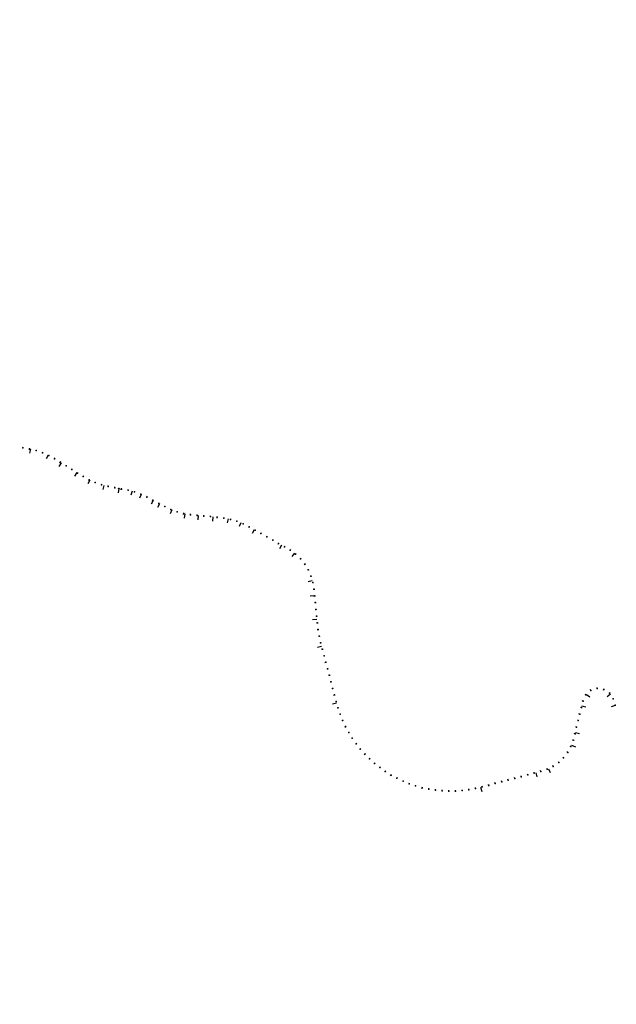
# Model space of a CAD drawing. Units: metres. Extents: x 755717 to 957526, y 8111648 to 8177267.
# Drawn here: x 932892 to 934662, y 8150818 to 8153738 of the extents above; entities that cross this region are included whole.
import ezdxf

# ---------------------------------------------------------------- set-up
doc = ezdxf.new("R2010")
doc.units = ezdxf.units.M
doc.header["$MEASUREMENT"] = 0
doc.layers.add('XREF_TRAZO FINAL-2010$0$EJE TOTAL_DEPURADO$0$EST 45-50', color=6, linetype='Continuous')

# ---------------------------------------------------------------- blocks, each defined once
blk = doc.blocks.new('XREF_TRAZO FINAL-2010$0$EJE TOTAL_DEPURADO$0$cir')
at = {"color": 0, "linetype": 'ByBlock'}
blk.add_circle((0, 0), 0.00417, dxfattribs=at)
blk.add_point((0, 0), dxfattribs=at)
blk = doc.blocks.new('XREF_TRAZO FINAL-2010$0$EJE TOTAL_DEPURADO$0$MINORTIC')
at = {"color": 0, "linetype": 'ByBlock'}
blk.add_lwpolyline([(0, 0), (0, 0.00069)], dxfattribs=at)
blk.add_point((0, 0), dxfattribs=at)
blk = doc.blocks.new('XREF_TRAZO FINAL-2010$0$EJE TOTAL_DEPURADO$0$MAJORTIC')
at = {"color": 0, "linetype": 'ByBlock'}
blk.add_lwpolyline([(0, -0.00069), (0, 0.00069)], dxfattribs=at)
blk.add_point((0, 0), dxfattribs=at)

msp = doc.modelspace()

# ---------------------------------------------------------------- linework, layer by layer
msp.add_circle((929783.374, 8147894.101), 26728.725)
msp.add_circle((929783.374, 8147894.101), 26728.725)
msp.add_circle((929783.374, 8147894.101), 26728.725)
msp.add_circle((929783.374, 8147894.101), 26728.725)
at = {"layer": 'Defpoints', "linetype": 'Continuous'}
for p, q in [((932923.731, 8152464.427), (932921.163, 8152452.193)), ((932975.93, 8152446.421), (932970.41, 8152435.206)), ((933014.845, 8152423.865), (933008.213, 8152413.269)), ((933060.903, 8152395.038), (933054.272, 8152384.442)), ((933099.79, 8152372.429), (933094.224, 8152361.237)), ((933141.782, 8152356.451), (933138.5, 8152344.39)), ((933185.862, 8152347.492), (933183.773, 8152335.168)), ((933185.872, 8152347.49), (933183.783, 8152335.166)), ((933225.06, 8152339.554), (933221.803, 8152327.486)), ((933251.851, 8152330.334), (933246.991, 8152318.817)), ((933287.623, 8152312.473), (933281.686, 8152301.473)), ((933306.933, 8152302.05), (933300.995, 8152291.05)), ((933342.73, 8152284.241), (933337.92, 8152272.703)), ((933381.901, 8152272.444), (933379.54, 8152260.169)), ((933421.579, 8152267.523), (933420.455, 8152255.073)), ((933465.304, 8152263.574), (933464.18, 8152251.124)), ((933509.913, 8152257.852), (933507.398, 8152245.607)), ((933547.578, 8152246.145), (933542.709, 8152234.633)), ((933587.572, 8152225.572), (933581.441, 8152214.679)), ((933668.767, 8152179.877), (933662.636, 8152168.984)), ((933706.793, 8152155.899), (933699.103, 8152146.044)), ((933760.013, 8152074.124), (933747.888, 8152071.083)), ((933766.539, 8152029.645), (933754.096, 8152028.451)), ((933773.301, 8151959.189), (933760.858, 8151957.994)), ((933787.505, 8151879.607), (933775.417, 8151876.423)), ((934573.295, 8151737.239), (934583.246, 8151729.674)), ((934644.465, 8151737.858), (934634.647, 8151730.121)), ((933831.927, 8151710.952), (933819.839, 8151707.768)), ((934559.821, 8151703.077), (934571.966, 8151700.12)), ((934658.532, 8151703.936), (934646.44, 8151700.768)), ((934540.699, 8151624.55), (934552.844, 8151621.593)), ((934529.268, 8151586.262), (934540.816, 8151581.478)), ((934423.076, 8151504.713), (934426.259, 8151492.625)), ((934461.144, 8151516.856), (934466.142, 8151505.399)), ((934259.518, 8151461.639), (934262.702, 8151449.552))]:
    msp.add_line(p, q, dxfattribs=at)

# ---------------------------------------------------------------- block references
at = {"layer": 'XREF_TRAZO FINAL-2010$0$EJE TOTAL_DEPURADO$0$EST 45-50', "color": 0, "linetype": 'Continuous'}
for name, p, xscale, yscale, zscale, rotation in [('XREF_TRAZO FINAL-2010$0$EJE TOTAL_DEPURADO$0$MINORTIC', (932901.499, 8152468.116), 3999.999999999989, 4000, 4000, 352.524973327778), ('XREF_TRAZO FINAL-2010$0$EJE TOTAL_DEPURADO$0$MAJORTIC', (932921.24, 8152464.935), 3599.999999999992, 3600, 3600, 348.7849815019483), ('XREF_TRAZO FINAL-2010$0$EJE TOTAL_DEPURADO$0$MINORTIC', (932940.657, 8152460.169), 3999.999999999991, 4000, 4000, 343.6184553342933), ('XREF_TRAZO FINAL-2010$0$EJE TOTAL_DEPURADO$0$MINORTIC', (932959.564, 8152453.669), 4000.00000000001, 4000, 4000, 338.4333169254336), ('XREF_TRAZO FINAL-2010$0$EJE TOTAL_DEPURADO$0$MINORTIC', (932977.806, 8152445.486), 3999.999999999998, 4000, 4000, 333.260835523829), ('XREF_TRAZO FINAL-2010$0$EJE TOTAL_DEPURADO$0$MINORTIC', (932995.325, 8152435.845), 3999.999999999992, 4000, 4000, 329.4694738761061), ('XREF_TRAZO FINAL-2010$0$EJE TOTAL_DEPURADO$0$MAJORTIC', (933012.383, 8152425.405), 3599.999999999996, 3600, 3600, 327.982618228811), ('XREF_TRAZO FINAL-2010$0$EJE TOTAL_DEPURADO$0$MINORTIC', (933029.337, 8152414.795), 3999.999999999992, 4000, 4000, 327.9583263198608), ('XREF_TRAZO FINAL-2010$0$EJE TOTAL_DEPURADO$0$MINORTIC', (933046.29, 8152404.184), 3999.999999999992, 4000, 4000, 327.9583263198608), ('XREF_TRAZO FINAL-2010$0$EJE TOTAL_DEPURADO$0$MINORTIC', (933063.243, 8152393.573), 4000.000000000001, 4000, 4000, 327.9794174817996), ('XREF_TRAZO FINAL-2010$0$EJE TOTAL_DEPURADO$0$MINORTIC', (933080.296, 8152383.124), 3999.999999999999, 4000, 4000, 329.3922011549506), ('XREF_TRAZO FINAL-2010$0$EJE TOTAL_DEPURADO$0$MAJORTIC', (933097.789, 8152373.436), 3600.000000000003, 3600, 3600, 333.0193144036324), ('XREF_TRAZO FINAL-2010$0$EJE TOTAL_DEPURADO$0$MINORTIC', (933115.982, 8152365.144), 3999.999999999989, 4000, 4000, 337.9876718455382), ('XREF_TRAZO FINAL-2010$0$EJE TOTAL_DEPURADO$0$MINORTIC', (933134.826, 8152358.463), 3999.999999999988, 4000, 4000, 342.9699135532098), ('XREF_TRAZO FINAL-2010$0$EJE TOTAL_DEPURADO$0$MINORTIC', (933154.172, 8152353.411), 4000.000000000014, 4000, 4000, 347.5015754859103), ('XREF_TRAZO FINAL-2010$0$EJE TOTAL_DEPURADO$0$MINORTIC', (933173.798, 8152349.567), 4000.000000000013, 4000, 4000, 349.9640424605839), ('XREF_TRAZO FINAL-2010$0$EJE TOTAL_DEPURADO$0$cir', (933185.862, 8152347.492), 199.9999999999995, 200, 200, 350.3788048704295), ('XREF_TRAZO FINAL-2010$0$EJE TOTAL_DEPURADO$0$MAJORTIC', (933193.51, 8152346.186), 3599.999999999993, 3600, 3600, 350.1730548229308), ('XREF_TRAZO FINAL-2010$0$EJE TOTAL_DEPURADO$0$MINORTIC', (933213.153, 8152342.434), 4000, 4000, 4000, 347.7402220402078), ('XREF_TRAZO FINAL-2010$0$EJE TOTAL_DEPURADO$0$MINORTIC', (933232.502, 8152337.397), 3999.999999999999, 4000, 4000, 342.7717144407735), ('XREF_TRAZO FINAL-2010$0$EJE TOTAL_DEPURADO$0$MINORTIC', (933251.292, 8152330.569), 4000.000000000004, 4000, 4000, 337.2888647244934), ('XREF_TRAZO FINAL-2010$0$EJE TOTAL_DEPURADO$0$MINORTIC', (933269.409, 8152322.107), 4000.000000000007, 4000, 4000, 333.0949648024137), ('XREF_TRAZO FINAL-2010$0$EJE TOTAL_DEPURADO$0$MAJORTIC', (933287.09, 8152312.761), 3600.000000000005, 3600, 3600, 331.641232097874), ('XREF_TRAZO FINAL-2010$0$EJE TOTAL_DEPURADO$0$MINORTIC', (933304.69, 8152303.261), 3999.999999999997, 4000, 4000, 331.6399744062961), ('XREF_TRAZO FINAL-2010$0$EJE TOTAL_DEPURADO$0$MINORTIC', (933322.342, 8152293.858), 3999.999999999995, 4000, 4000, 332.7305375317292), ('XREF_TRAZO FINAL-2010$0$EJE TOTAL_DEPURADO$0$MINORTIC', (933340.383, 8152285.236), 3999.999999999994, 4000, 4000, 336.6626246596607), ('XREF_TRAZO FINAL-2010$0$EJE TOTAL_DEPURADO$0$MINORTIC', (933359.11, 8152278.237), 4000.00000000001, 4000, 4000, 342.3689375693941), ('XREF_TRAZO FINAL-2010$0$EJE TOTAL_DEPURADO$0$MAJORTIC', (933378.441, 8152273.141), 3600.000000000014, 3600, 3600, 348.0985155249484), ('XREF_TRAZO FINAL-2010$0$EJE TOTAL_DEPURADO$0$MINORTIC', (933398.172, 8152269.909), 4000.000000000011, 4000, 4000, 352.8566927811732), ('XREF_TRAZO FINAL-2010$0$EJE TOTAL_DEPURADO$0$MINORTIC', (933418.064, 8152267.841), 4000.000000000012, 4000, 4000, 354.7946985964738), ('XREF_TRAZO FINAL-2010$0$EJE TOTAL_DEPURADO$0$MINORTIC', (933437.983, 8152266.041), 4000.000000000009, 4000, 4000, 354.8393160836369), ('XREF_TRAZO FINAL-2010$0$EJE TOTAL_DEPURADO$0$MINORTIC', (933457.902, 8152264.242), 4000.000000000009, 4000, 4000, 354.8393160836369), ('XREF_TRAZO FINAL-2010$0$EJE TOTAL_DEPURADO$0$MAJORTIC', (933477.817, 8152262.406), 3599.99999999999, 3600, 3600, 354.3365604526371), ('XREF_TRAZO FINAL-2010$0$EJE TOTAL_DEPURADO$0$MINORTIC', (933497.671, 8152260.008), 3999.999999999992, 4000, 4000, 351.4631595755556), ('XREF_TRAZO FINAL-2010$0$EJE TOTAL_DEPURADO$0$MINORTIC', (933517.296, 8152256.189), 4000.000000000005, 4000, 4000, 346.2255723545711), ('XREF_TRAZO FINAL-2010$0$EJE TOTAL_DEPURADO$0$MINORTIC', (933536.45, 8152250.465), 4000.000000000006, 4000, 4000, 340.4959944127625), ('XREF_TRAZO FINAL-2010$0$EJE TOTAL_DEPURADO$0$MINORTIC', (933554.941, 8152242.866), 4000.000000000005, 4000, 4000, 334.9732555481884), ('XREF_TRAZO FINAL-2010$0$EJE TOTAL_DEPURADO$0$MAJORTIC', (933572.766, 8152233.801), 3600.000000000003, 3600, 3600, 331.5432795204552), ('XREF_TRAZO FINAL-2010$0$EJE TOTAL_DEPURADO$0$MINORTIC', (933590.239, 8152224.071), 3999.999999999997, 4000, 4000, 330.6299566649943), ('XREF_TRAZO FINAL-2010$0$EJE TOTAL_DEPURADO$0$MINORTIC', (933607.669, 8152214.262), 4000.00000000001, 4000, 4000, 330.6299566708071), ('XREF_TRAZO FINAL-2010$0$EJE TOTAL_DEPURADO$0$MINORTIC', (933625.098, 8152204.453), 4000.000000000003, 4000, 4000, 330.6299566533687), ('XREF_TRAZO FINAL-2010$0$EJE TOTAL_DEPURADO$0$MINORTIC', (933642.528, 8152194.644), 4000.000000000013, 4000, 4000, 330.6299566591816), ('XREF_TRAZO FINAL-2010$0$EJE TOTAL_DEPURADO$0$MAJORTIC', (933659.957, 8152184.835), 3599.999999999992, 3600, 3600, 330.6299566649943), ('XREF_TRAZO FINAL-2010$0$EJE TOTAL_DEPURADO$0$MINORTIC', (933677.375, 8152175.006), 3999.999999999995, 4000, 4000, 330.2147585925333), ('XREF_TRAZO FINAL-2010$0$EJE TOTAL_DEPURADO$0$MINORTIC', (933694.481, 8152164.649), 4000.000000000002, 4000, 4000, 326.8379832442059), ('XREF_TRAZO FINAL-2010$0$EJE TOTAL_DEPURADO$0$MINORTIC', (933710.599, 8152152.828), 4000.000000000003, 4000, 4000, 320.1674232001922), ('XREF_TRAZO FINAL-2010$0$EJE TOTAL_DEPURADO$0$MINORTIC', (933725.059, 8152139.033), 3999.999999999992, 4000, 4000, 312.5279859438326), ('XREF_TRAZO FINAL-2010$0$EJE TOTAL_DEPURADO$0$MAJORTIC', (933737.557, 8152123.437), 3600, 3600, 3600, 304.8885486424837), ('XREF_TRAZO FINAL-2010$0$EJE TOTAL_DEPURADO$0$MINORTIC', (933747.871, 8152106.319), 3999.999999999998, 4000, 4000, 297.249111389893), ('XREF_TRAZO FINAL-2010$0$EJE TOTAL_DEPURADO$0$MINORTIC', (933755.817, 8152087.982), 4000.000000000003, 4000, 4000, 289.6096741392981), ('XREF_TRAZO FINAL-2010$0$EJE TOTAL_DEPURADO$0$MINORTIC', (933761.26, 8152068.752), 3999.999999999999, 4000, 4000, 282.099335399351), ('XREF_TRAZO FINAL-2010$0$EJE TOTAL_DEPURADO$0$MINORTIC', (933764.495, 8152049.021), 4000.000000000002, 4000, 4000, 277.0938487058895), ('XREF_TRAZO FINAL-2010$0$EJE TOTAL_DEPURADO$0$MAJORTIC', (933766.588, 8152029.132), 3600.000000000001, 3600, 3600, 275.4825400222887), ('XREF_TRAZO FINAL-2010$0$EJE TOTAL_DEPURADO$0$MINORTIC', (933768.499, 8152009.223), 3999.999999999999, 4000, 4000, 275.4825400222883), ('XREF_TRAZO FINAL-2010$0$EJE TOTAL_DEPURADO$0$MINORTIC', (933770.41, 8151989.315), 3999.999999999999, 4000, 4000, 275.4825400222883), ('XREF_TRAZO FINAL-2010$0$EJE TOTAL_DEPURADO$0$MINORTIC', (933772.32, 8151969.406), 3999.999999999999, 4000, 4000, 275.4825400222883), ('XREF_TRAZO FINAL-2010$0$EJE TOTAL_DEPURADO$0$MINORTIC', (933774.326, 8151949.508), 4000.000000000002, 4000, 4000, 276.598131806388), ('XREF_TRAZO FINAL-2010$0$EJE TOTAL_DEPURADO$0$MAJORTIC', (933777.02, 8151929.691), 3600.000000000002, 3600, 3600, 278.8899630075253), ('XREF_TRAZO FINAL-2010$0$EJE TOTAL_DEPURADO$0$MINORTIC', (933780.505, 8151909.999), 4000.000000000001, 4000, 4000, 281.1817941942544), ('XREF_TRAZO FINAL-2010$0$EJE TOTAL_DEPURADO$0$MINORTIC', (933784.775, 8151890.461), 4000.000000000002, 4000, 4000, 283.4736253340035), ('XREF_TRAZO FINAL-2010$0$EJE TOTAL_DEPURADO$0$MINORTIC', (933789.748, 8151871.09), 4000.000000000001, 4000, 4000, 284.7561423501301), ('XREF_TRAZO FINAL-2010$0$EJE TOTAL_DEPURADO$0$MINORTIC', (933794.842, 8151851.749), 4000.000000000001, 4000, 4000, 284.7561423501301), ('XREF_TRAZO FINAL-2010$0$EJE TOTAL_DEPURADO$0$MAJORTIC', (933799.936, 8151832.409), 3599.999999999998, 3600, 3600, 284.756142348431), ('XREF_TRAZO FINAL-2010$0$EJE TOTAL_DEPURADO$0$MINORTIC', (933805.03, 8151813.069), 4000.000000000003, 4000, 4000, 284.7561423518291), ('XREF_TRAZO FINAL-2010$0$EJE TOTAL_DEPURADO$0$MINORTIC', (933810.124, 8151793.728), 4000.000000000001, 4000, 4000, 284.7561423501301), ('XREF_TRAZO FINAL-2010$0$EJE TOTAL_DEPURADO$0$MINORTIC', (933815.219, 8151774.388), 4000.000000000001, 4000, 4000, 284.7561423501301), ('XREF_TRAZO FINAL-2010$0$EJE TOTAL_DEPURADO$0$MINORTIC', (933820.313, 8151755.048), 4000.000000000001, 4000, 4000, 284.7561423501301), ('XREF_TRAZO FINAL-2010$0$EJE TOTAL_DEPURADO$0$MINORTIC', (934605.688, 8151754.875), 4000.000000000003, 4000, 4000, 4.373524232062408), ('XREF_TRAZO FINAL-2010$0$EJE TOTAL_DEPURADO$0$MAJORTIC', (934625.313, 8151751.992), 3600.000000000007, 3600, 3600, 338.9087333363182), ('XREF_TRAZO FINAL-2010$0$EJE TOTAL_DEPURADO$0$MAJORTIC', (933825.407, 8151735.707), 3600.000000000002, 3600, 3600, 284.756142351829), ('XREF_TRAZO FINAL-2010$0$EJE TOTAL_DEPURADO$0$MINORTIC', (934572.121, 8151735.622), 4000.000000000005, 4000, 4000, 55.23443869764652), ('XREF_TRAZO FINAL-2010$0$EJE TOTAL_DEPURADO$0$MINORTIC', (934586.73, 8151749.041), 4000.000000000002, 4000, 4000, 29.83831511158875), ('XREF_TRAZO FINAL-2010$0$EJE TOTAL_DEPURADO$0$MINORTIC', (934641.792, 8151740.95), 4000.000000000005, 4000, 4000, 313.4439424251316), ('XREF_TRAZO FINAL-2010$0$EJE TOTAL_DEPURADO$0$MINORTIC', (934652.289, 8151724.062), 4000.000000000001, 4000, 4000, 292.3348997073497), ('XREF_TRAZO FINAL-2010$0$EJE TOTAL_DEPURADO$0$MINORTIC', (933830.501, 8151716.367), 4000.000000000001, 4000, 4000, 284.7561423501301), ('XREF_TRAZO FINAL-2010$0$EJE TOTAL_DEPURADO$0$MINORTIC', (933835.88, 8151697.106), 3999.999999999995, 4000, 4000, 287.1135753377619), ('XREF_TRAZO FINAL-2010$0$EJE TOTAL_DEPURADO$0$MAJORTIC', (934558.638, 8151698.221), 3600.000000000001, 3600, 3600, 76.31444442791381), ('XREF_TRAZO FINAL-2010$0$EJE TOTAL_DEPURADO$0$MINORTIC', (934563.697, 8151717.567), 4000.000000000003, 4000, 4000, 72.44193856234138), ('XREF_TRAZO FINAL-2010$0$EJE TOTAL_DEPURADO$0$MINORTIC', (934658.256, 8151704.99), 3999.999999999997, 4000, 4000, 284.7028988405835), ('XREF_TRAZO FINAL-2010$0$EJE TOTAL_DEPURADO$0$MINORTIC', (933842.309, 8151678.17), 3999.999999999999, 4000, 4000, 290.3876198984943), ('XREF_TRAZO FINAL-2010$0$EJE TOTAL_DEPURADO$0$MINORTIC', (934553.906, 8151678.789), 4000.000000000003, 4000, 4000, 76.31444442791374), ('XREF_TRAZO FINAL-2010$0$EJE TOTAL_DEPURADO$0$MINORTIC', (933849.808, 8151659.632), 4000.000000000003, 4000, 4000, 293.6616644345007), ('XREF_TRAZO FINAL-2010$0$EJE TOTAL_DEPURADO$0$MAJORTIC', (933858.353, 8151641.552), 3600.000000000007, 3600, 3600, 296.9357089931519), ('XREF_TRAZO FINAL-2010$0$EJE TOTAL_DEPURADO$0$MINORTIC', (934544.443, 8151639.925), 4000, 4000, 4000, 76.31444442949181), ('XREF_TRAZO FINAL-2010$0$EJE TOTAL_DEPURADO$0$MINORTIC', (934549.175, 8151659.357), 4000.000000000003, 4000, 4000, 76.31444442791374), ('XREF_TRAZO FINAL-2010$0$EJE TOTAL_DEPURADO$0$MINORTIC', (933867.917, 8151623.991), 3999.999999999996, 4000, 4000, 300.2097535226983), ('XREF_TRAZO FINAL-2010$0$EJE TOTAL_DEPURADO$0$MINORTIC', (933878.469, 8151607.004), 4000, 4000, 4000, 303.4837980537556), ('XREF_TRAZO FINAL-2010$0$EJE TOTAL_DEPURADO$0$MINORTIC', (934539.709, 8151620.493), 4000.000000000002, 4000, 4000, 76.21837423671599), ('XREF_TRAZO FINAL-2010$0$EJE TOTAL_DEPURADO$0$MINORTIC', (933889.973, 8151590.647), 3999.999999999994, 4000, 4000, 306.7578426194975), ('XREF_TRAZO FINAL-2010$0$EJE TOTAL_DEPURADO$0$MINORTIC', (934527.608, 8151582.43), 3999.999999999998, 4000, 4000, 65.65923302021667), ('XREF_TRAZO FINAL-2010$0$EJE TOTAL_DEPURADO$0$MAJORTIC', (934534.541, 8151601.175), 3599.999999999999, 3600, 3600, 73.09445240608235), ('XREF_TRAZO FINAL-2010$0$EJE TOTAL_DEPURADO$0$MINORTIC', (933902.393, 8151574.974), 4000.000000000003, 4000, 4000, 310.0318871405389), ('XREF_TRAZO FINAL-2010$0$EJE TOTAL_DEPURADO$0$MAJORTIC', (933915.688, 8151560.036), 3599.999999999997, 3600, 3600, 313.3059317112918), ('XREF_TRAZO FINAL-2010$0$EJE TOTAL_DEPURADO$0$MINORTIC', (934505.818, 8151549.075), 3999.999999999991, 4000, 4000, 48.02976238276712), ('XREF_TRAZO FINAL-2010$0$EJE TOTAL_DEPURADO$0$MINORTIC', (934517.998, 8151564.913), 3999.999999999994, 4000, 4000, 56.84449769994203), ('XREF_TRAZO FINAL-2010$0$EJE TOTAL_DEPURADO$0$MINORTIC', (933929.814, 8151545.882), 4000.000000000003, 4000, 4000, 316.5799762478135), ('XREF_TRAZO FINAL-2010$0$EJE TOTAL_DEPURADO$0$MINORTIC', (933944.726, 8151532.558), 4000.000000000006, 4000, 4000, 319.854020777754), ('XREF_TRAZO FINAL-2010$0$EJE TOTAL_DEPURADO$0$MINORTIC', (933960.374, 8151520.107), 4000.000000000012, 4000, 4000, 323.1280653462849), ('XREF_TRAZO FINAL-2010$0$EJE TOTAL_DEPURADO$0$MAJORTIC', (934474.949, 8151523.885), 3599.999999999988, 3600, 3600, 30.40029177695725), ('XREF_TRAZO FINAL-2010$0$EJE TOTAL_DEPURADO$0$MINORTIC', (934491.354, 8151535.29), 3999.999999999998, 4000, 4000, 39.21502707847434), ('XREF_TRAZO FINAL-2010$0$EJE TOTAL_DEPURADO$0$MINORTIC', (933976.707, 8151508.57), 4000.000000000012, 4000, 4000, 326.402109883997), ('XREF_TRAZO FINAL-2010$0$EJE TOTAL_DEPURADO$0$MAJORTIC', (933993.673, 8151497.984), 3599.999999999993, 3600, 3600, 329.6761544234224), ('XREF_TRAZO FINAL-2010$0$EJE TOTAL_DEPURADO$0$MAJORTIC', (934380.044, 8151493.38), 3600, 3600, 3600, 14.7540677108193), ('XREF_TRAZO FINAL-2010$0$EJE TOTAL_DEPURADO$0$MINORTIC', (934399.384, 8151498.474), 4000.000000000001, 4000, 4000, 14.75406770436911), ('XREF_TRAZO FINAL-2010$0$EJE TOTAL_DEPURADO$0$MINORTIC', (934418.725, 8151503.567), 4000.000000000001, 4000, 4000, 14.75406770436911), ('XREF_TRAZO FINAL-2010$0$EJE TOTAL_DEPURADO$0$MINORTIC', (934438.034, 8151508.776), 3999.999999999992, 4000, 4000, 16.07768259055922), ('XREF_TRAZO FINAL-2010$0$EJE TOTAL_DEPURADO$0$MINORTIC', (934456.991, 8151515.126), 4000.000000000005, 4000, 4000, 21.69711079380713), ('XREF_TRAZO FINAL-2010$0$EJE TOTAL_DEPURADO$0$MINORTIC', (934011.216, 8151488.385), 3999.999999999994, 4000, 4000, 332.9501989667), ('XREF_TRAZO FINAL-2010$0$EJE TOTAL_DEPURADO$0$MINORTIC', (934029.278, 8151479.804), 3999.999999999989, 4000, 4000, 336.2242435118556), ('XREF_TRAZO FINAL-2010$0$EJE TOTAL_DEPURADO$0$MINORTIC', (934047.801, 8151472.268), 4000.000000000008, 4000, 4000, 339.4982880479783), ('XREF_TRAZO FINAL-2010$0$EJE TOTAL_DEPURADO$0$MINORTIC', (934066.724, 8151465.802), 3999.999999999995, 4000, 4000, 342.7723325991437), ('XREF_TRAZO FINAL-2010$0$EJE TOTAL_DEPURADO$0$MAJORTIC', (934085.986, 8151460.427), 3599.999999999994, 3600, 3600, 346.0463771307466), ('XREF_TRAZO FINAL-2010$0$EJE TOTAL_DEPURADO$0$MINORTIC', (934264, 8151462.82), 4000.000000000002, 4000, 4000, 14.7540686166007), ('XREF_TRAZO FINAL-2010$0$EJE TOTAL_DEPURADO$0$MAJORTIC', (934283.341, 8151467.913), 3599.999999999999, 3600, 3600, 14.7540686166007), ('XREF_TRAZO FINAL-2010$0$EJE TOTAL_DEPURADO$0$MINORTIC', (934302.681, 8151473.007), 4000.000000000002, 4000, 4000, 14.7540686166007), ('XREF_TRAZO FINAL-2010$0$EJE TOTAL_DEPURADO$0$MINORTIC', (934322.022, 8151478.1), 4000.000000000002, 4000, 4000, 14.7540686166007), ('XREF_TRAZO FINAL-2010$0$EJE TOTAL_DEPURADO$0$MINORTIC', (934341.362, 8151483.193), 3999.999999999991, 4000, 4000, 14.75406861015052), ('XREF_TRAZO FINAL-2010$0$EJE TOTAL_DEPURADO$0$MINORTIC', (934360.703, 8151488.287), 4000.000000000012, 4000, 4000, 14.75406771081924), ('XREF_TRAZO FINAL-2010$0$EJE TOTAL_DEPURADO$0$MINORTIC', (934105.523, 8151456.162), 3999.999999999995, 4000, 4000, 349.3204216864312), ('XREF_TRAZO FINAL-2010$0$EJE TOTAL_DEPURADO$0$MINORTIC', (934125.272, 8151453.019), 4000.000000000011, 4000, 4000, 352.5944662276283), ('XREF_TRAZO FINAL-2010$0$EJE TOTAL_DEPURADO$0$MINORTIC', (934145.168, 8151451.009), 3999.999999999996, 4000, 4000, 355.8685107699226), ('XREF_TRAZO FINAL-2010$0$EJE TOTAL_DEPURADO$0$MINORTIC', (934165.146, 8151450.138), 4000.000000000009, 4000, 4000, 359.1425553123856), ('XREF_TRAZO FINAL-2010$0$EJE TOTAL_DEPURADO$0$MAJORTIC', (934185.141, 8151450.41), 3599.999999999988, 3600, 3600, 2.416599858365335), ('XREF_TRAZO FINAL-2010$0$EJE TOTAL_DEPURADO$0$MINORTIC', (934205.089, 8151451.824), 4000.000000000002, 4000, 4000, 5.690644402599589), ('XREF_TRAZO FINAL-2010$0$EJE TOTAL_DEPURADO$0$MINORTIC', (934224.923, 8151454.375), 3999.999999999994, 4000, 4000, 8.964688944240871), ('XREF_TRAZO FINAL-2010$0$EJE TOTAL_DEPURADO$0$MINORTIC', (934244.578, 8151458.054), 4000.000000000007, 4000, 4000, 12.23873348872571)]:
    msp.add_blockref(name, p, dxfattribs=dict(at, xscale=xscale, yscale=yscale, zscale=zscale, rotation=rotation))

doc.saveas('drawing.dxf')
